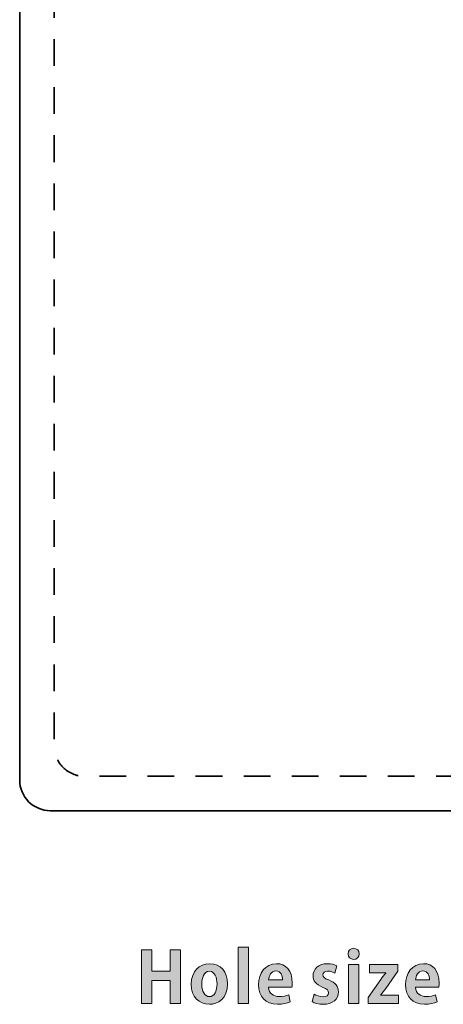
# Model space of a CAD drawing. Units: inches. Extents: x 177 to 1240, y 100 to 1601.
# Drawn here: x 177 to 334, y 106 to 471 of the extents above; entities that cross this region are included whole.
import ezdxf

# ---------------------------------------------------------------- set-up
doc = ezdxf.new("R2010")
doc.units = ezdxf.units.IN
doc.header["$MEASUREMENT"] = 0
doc.linetypes.add('AI-Linetype-11', pattern=[17.85, 9.92, -7.93])
doc.layers.add('_U+56FE_U+5C42 1', color=7, linetype='Continuous')

msp = doc.modelspace()

# ---------------------------------------------------------------- hatches: boundary and pattern name
at = {"layer": '_U+56FE_U+5C42 1'}
h = msp.add_hatch(color=29, dxfattribs=at)
h.dxf.hatch_style = 2
h.paths.add_polyline_path([(236.9, 126), (236.9, 106.01), (233.05, 106.01), (233.05, 114.62), (226.24, 114.62), (226.24, 106.01), (222.39, 106.01), (222.39, 126), (226.24, 126), (226.24, 118.02), (233.05, 118.02), (233.05, 126)])
h = msp.add_hatch(color=29, dxfattribs=at)
h.dxf.hatch_style = 2
h.paths.add_polyline_path([(262.1, 126.91), (262.1, 106.01), (258.25, 106.01), (258.25, 126.91)])
h = msp.add_hatch(color=29, dxfattribs=at)
h.dxf.hatch_style = 2
edge = h.paths.add_edge_path()
edge.add_spline(control_points=[(301.16, 122.39), (299.94, 122.39), (299.11, 123.27), (299.11, 124.44), (299.11, 125.64), (299.97, 126.5), (301.16, 126.5), (302.41, 126.5), (303.24, 125.64), (303.24, 124.44), (303.24, 123.2), (302.36, 122.39), (301.16, 122.39)], knot_values=[0, 0, 0, 0, 1, 1, 1, 2, 2, 2, 3, 3, 3, 4, 4, 4, 4], degree=3, periodic=0)
h.paths.add_polyline_path([(303.11, 120.49), (303.11, 106.01), (299.27, 106.01), (299.27, 120.49)])
h = msp.add_hatch(color=29, dxfattribs=at)
h.dxf.hatch_style = 2
edge = h.paths.add_edge_path()
edge.add_spline(control_points=[(254.35, 113.37), (254.35, 107.85), (250.81, 105.72), (247.59, 105.72), (243.69, 105.72), (240.88, 108.48), (240.88, 113.19), (240.88, 118.05), (243.82, 120.8), (247.75, 120.8), (251.8, 120.8), (254.35, 117.76), (254.35, 113.37)], knot_values=[0, 0, 0, 0, 1, 1, 1, 2, 2, 2, 3, 3, 3, 4, 4, 4, 4], degree=3, periodic=0)
edge = h.paths.add_edge_path()
edge.add_spline(control_points=[(247.67, 117.97), (245.54, 117.97), (244.78, 115.47), (244.78, 113.26), (244.78, 110.69), (245.77, 108.56), (247.64, 108.56), (249.46, 108.56), (250.45, 110.71), (250.45, 113.29), (250.45, 115.55), (249.64, 117.97), (247.67, 117.97)], knot_values=[0, 0, 0, 0, 1, 1, 1, 2, 2, 2, 3, 3, 3, 4, 4, 4, 4], degree=3, periodic=0)
h = msp.add_hatch(color=29, dxfattribs=at)
h.dxf.hatch_style = 2
edge = h.paths.add_edge_path()
edge.add_spline(control_points=[(269.57, 112.09), (269.67, 109.62), (271.44, 108.63), (273.52, 108.63), (274.95, 108.63), (276.07, 108.89), (277.06, 109.23), (277.06, 109.23), (277.6, 106.58), (277.6, 106.58), (276.41, 106.06), (274.72, 105.75), (272.92, 105.75), (268.45, 105.75), (265.9, 108.56), (265.9, 113.05), (265.9, 117.21), (268.29, 120.8), (272.53, 120.8), (276.04, 120.8), (278.33, 118.31), (278.33, 113.63), (278.33, 113.05), (278.31, 112.51), (278.23, 112.09), (278.23, 112.09), (269.57, 112.09), (269.57, 112.09)], knot_values=[0, 0, 0, 0, 1, 1, 1, 2, 2, 2, 3, 3, 3, 4, 4, 4, 5, 5, 5, 6, 6, 6, 7, 7, 7, 8, 8, 8, 9, 9, 9, 9], degree=3, periodic=0)
edge = h.paths.add_edge_path()
edge.add_spline(control_points=[(274.77, 114.77), (274.8, 116.28), (274.2, 118.12), (272.3, 118.12), (270.45, 118.12), (269.67, 116.2), (269.57, 114.77), (269.57, 114.77), (274.77, 114.77), (274.77, 114.77)], knot_values=[0, 0, 0, 0, 1, 1, 1, 2, 2, 2, 3, 3, 3, 3], degree=3, periodic=0)
h = msp.add_hatch(color=29, dxfattribs=at)
h.dxf.hatch_style = 2
edge = h.paths.add_edge_path()
edge.add_spline(control_points=[(286.47, 109.49), (287.22, 109.05), (288.65, 108.53), (289.85, 108.53), (291.2, 108.53), (291.85, 109.1), (291.85, 109.99), (291.85, 110.87), (291.36, 111.34), (289.77, 112.01), (287.07, 113.11), (286.08, 114.64), (286.08, 116.23), (286.08, 118.83), (288.16, 120.8), (291.38, 120.8), (292.86, 120.8), (294.14, 120.44), (294.97, 120), (294.97, 120), (294.24, 117.29), (294.24, 117.29), (293.62, 117.63), (292.6, 118.05), (291.51, 118.05), (290.34, 118.05), (289.72, 117.45), (289.72, 116.67), (289.72, 115.86), (290.26, 115.45), (291.93, 114.75), (294.37, 113.73), (295.52, 112.33), (295.52, 110.33), (295.52, 107.57), (293.44, 105.75), (289.82, 105.75), (288.24, 105.75), (286.7, 106.14), (285.74, 106.71), (285.74, 106.71), (286.47, 109.49), (286.47, 109.49)], knot_values=[0, 0, 0, 0, 1, 1, 1, 2, 2, 2, 3, 3, 3, 4, 4, 4, 5, 5, 5, 6, 6, 6, 7, 7, 7, 8, 8, 8, 9, 9, 9, 10, 10, 10, 11, 11, 11, 12, 12, 12, 13, 13, 13, 14, 14, 14, 14], degree=3, periodic=0)
h = msp.add_hatch(color=29, dxfattribs=at)
h.dxf.hatch_style = 2
edge = h.paths.add_edge_path()
edge.add_spline(control_points=[(324.13, 112.09), (324.24, 109.62), (326, 108.63), (328.08, 108.63), (329.51, 108.63), (330.63, 108.89), (331.62, 109.23), (331.62, 109.23), (332.17, 106.58), (332.17, 106.58), (330.97, 106.06), (329.28, 105.75), (327.49, 105.75), (323.01, 105.75), (320.47, 108.56), (320.47, 113.05), (320.47, 117.21), (322.86, 120.8), (327.1, 120.8), (330.61, 120.8), (332.89, 118.31), (332.89, 113.63), (332.89, 113.05), (332.87, 112.51), (332.79, 112.09), (332.79, 112.09), (324.13, 112.09), (324.13, 112.09)], knot_values=[0, 0, 0, 0, 1, 1, 1, 2, 2, 2, 3, 3, 3, 4, 4, 4, 5, 5, 5, 6, 6, 6, 7, 7, 7, 8, 8, 8, 9, 9, 9, 9], degree=3, periodic=0)
edge = h.paths.add_edge_path()
edge.add_spline(control_points=[(329.33, 114.77), (329.36, 116.28), (328.76, 118.12), (326.86, 118.12), (325.02, 118.12), (324.24, 116.2), (324.13, 114.77), (324.13, 114.77), (329.33, 114.77), (329.33, 114.77)], knot_values=[0, 0, 0, 0, 1, 1, 1, 2, 2, 2, 3, 3, 3, 3], degree=3, periodic=0)
h = msp.add_hatch(color=29, dxfattribs=at)
h.dxf.hatch_style = 2
edge = h.paths.add_edge_path()
edge.add_spline(control_points=[(307.04, 120.49), (307.04, 120.49), (317.63, 120.49), (317.63, 120.49), (317.63, 120.49), (317.63, 118.07), (317.63, 118.07), (317.63, 118.07), (313.13, 111.62), (313.13, 111.62), (312.48, 110.74), (311.8, 109.88), (311.18, 109.16), (311.18, 109.16), (311.18, 109.1), (311.18, 109.1), (311.18, 109.1), (317.78, 109.1), (317.78, 109.1), (317.78, 109.1), (317.78, 106.01), (317.78, 106.01), (317.78, 106.01), (306.55, 106.01), (306.55, 106.01), (306.55, 106.01), (306.55, 108.3), (306.55, 108.3), (306.55, 108.3), (311.21, 114.9), (311.21, 114.9), (311.86, 115.79), (312.48, 116.57), (313.1, 117.32), (313.1, 117.32), (313.1, 117.4), (313.1, 117.4), (313.1, 117.4), (307.04, 117.4), (307.04, 117.4), (307.04, 117.4), (307.04, 120.49), (307.04, 120.49)], knot_values=[0, 0, 0, 0, 1, 1, 1, 2, 2, 2, 3, 3, 3, 4, 4, 4, 5, 5, 5, 6, 6, 6, 7, 7, 7, 8, 8, 8, 9, 9, 9, 10, 10, 10, 11, 11, 11, 12, 12, 12, 13, 13, 13, 14, 14, 14, 14], degree=3, periodic=0)

# ---------------------------------------------------------------- linework, layer by layer
at = {"layer": '_U+56FE_U+5C42 1', "lineweight": 0}
for p, q in [((222.39, 106.01), (222.39, 126)), ((222.39, 126), (226.24, 126)), ((226.24, 126), (226.24, 118.02)), ((233.05, 118.02), (233.05, 126)), ((233.05, 126), (236.9, 126)), ((236.9, 126), (236.9, 106.01)), ((258.25, 106.01), (258.25, 126.91)), ((258.25, 126.91), (262.1, 126.91)), ((262.1, 126.91), (262.1, 106.01)), ((226.24, 118.02), (233.05, 118.02)), ((299.27, 106.01), (299.27, 120.49)), ((299.27, 120.49), (303.11, 120.49)), ((303.11, 120.49), (303.11, 106.01)), ((233.05, 114.62), (226.24, 114.62)), ((226.24, 114.62), (226.24, 106.01)), ((233.05, 106.01), (233.05, 114.62)), ((226.24, 106.01), (222.39, 106.01)), ((236.9, 106.01), (233.05, 106.01)), ((262.1, 106.01), (258.25, 106.01)), ((303.11, 106.01), (299.27, 106.01))]:
    msp.add_line(p, q, dxfattribs=at)
at = {"layer": '_U+56FE_U+5C42 1', "color": 29, "lineweight": 35}
msp.add_open_spline([(188.5, 1600.58), (188.5, 1600.58), (1228.82, 1600.58), (1228.82, 1600.58), (1235.06, 1600.58), (1240.16, 1595.47), (1240.16, 1589.24), (1240.16, 1589.24), (1240.16, 188.92), (1240.16, 188.92), (1240.16, 182.69), (1235.06, 177.58), (1228.82, 177.58), (1228.82, 177.58), (188.5, 177.58), (188.5, 177.58), (182.27, 177.58), (177.17, 182.69), (177.17, 188.92), (177.17, 188.92), (177.17, 1589.24), (177.17, 1589.24), (177.17, 1595.47), (182.27, 1600.58), (188.5, 1600.58)], degree=3, knots=[0, 0, 0, 0, 1, 1, 1, 2, 2, 2, 3, 3, 3, 4, 4, 4, 5, 5, 5, 6, 6, 6, 7, 7, 7, 8, 8, 8, 8], dxfattribs=at)
at = {"layer": '_U+56FE_U+5C42 1', "color": 29, "linetype": 'AI-Linetype-11', "lineweight": 35}
msp.add_open_spline([(1216.06, 1587.82), (1222.3, 1587.82), (1227.4, 1582.72), (1227.4, 1576.48), (1227.4, 1576.48), (1227.4, 201.68), (1227.4, 201.68), (1227.4, 195.44), (1222.3, 190.34), (1216.06, 190.34), (1216.06, 190.34), (201.26, 190.34), (201.26, 190.34), (195.02, 190.34), (189.92, 195.44), (189.92, 201.68), (189.92, 201.68), (189.92, 1576.48), (189.92, 1576.48), (189.92, 1582.72), (195.02, 1587.82), (201.26, 1587.82)], degree=3, knots=[1, 1, 1, 1, 2, 2, 2, 3, 3, 3, 4, 4, 4, 5, 5, 5, 6, 6, 6, 7, 7, 7, 8, 8, 8, 8], dxfattribs=at)
at = {"layer": '_U+56FE_U+5C42 1', "lineweight": 0}
for points, knots in [([(301.16, 122.39), (299.94, 122.39), (299.11, 123.27), (299.11, 124.44), (299.11, 125.64), (299.97, 126.5), (301.16, 126.5), (302.41, 126.5), (303.24, 125.64), (303.24, 124.44), (303.24, 123.2), (302.36, 122.39), (301.16, 122.39)], [0, 0, 0, 0, 1, 1, 1, 2, 2, 2, 3, 3, 3, 4, 4, 4, 4]), ([(254.35, 113.37), (254.35, 107.85), (250.81, 105.72), (247.59, 105.72), (243.69, 105.72), (240.88, 108.48), (240.88, 113.19), (240.88, 118.05), (243.82, 120.8), (247.75, 120.8), (251.8, 120.8), (254.35, 117.76), (254.35, 113.37)], [0, 0, 0, 0, 1, 1, 1, 2, 2, 2, 3, 3, 3, 4, 4, 4, 4]), ([(277.6, 106.58), (276.41, 106.06), (274.72, 105.75), (272.92, 105.75), (268.45, 105.75), (265.9, 108.56), (265.9, 113.05), (265.9, 117.21), (268.29, 120.8), (272.53, 120.8), (276.04, 120.8), (278.33, 118.31), (278.33, 113.63), (278.33, 113.05), (278.31, 112.51), (278.23, 112.09)], [3, 3, 3, 3, 4, 4, 4, 5, 5, 5, 6, 6, 6, 7, 7, 7, 8, 8, 8, 8]), ([(289.77, 112.01), (287.07, 113.11), (286.08, 114.64), (286.08, 116.23), (286.08, 118.83), (288.16, 120.8), (291.38, 120.8), (292.86, 120.8), (294.14, 120.44), (294.97, 120)], [3, 3, 3, 3, 4, 4, 4, 5, 5, 5, 6, 6, 6, 6]), ([(332.17, 106.58), (330.97, 106.06), (329.28, 105.75), (327.49, 105.75), (323.01, 105.75), (320.47, 108.56), (320.47, 113.05), (320.47, 117.21), (322.86, 120.8), (327.1, 120.8), (330.61, 120.8), (332.89, 118.31), (332.89, 113.63), (332.89, 113.05), (332.87, 112.51), (332.79, 112.09)], [3, 3, 3, 3, 4, 4, 4, 5, 5, 5, 6, 6, 6, 7, 7, 7, 8, 8, 8, 8]), ([(247.67, 117.97), (245.54, 117.97), (244.78, 115.47), (244.78, 113.26), (244.78, 110.69), (245.77, 108.56), (247.64, 108.56), (249.46, 108.56), (250.45, 110.71), (250.45, 113.29), (250.45, 115.55), (249.64, 117.97), (247.67, 117.97)], [0, 0, 0, 0, 1, 1, 1, 2, 2, 2, 3, 3, 3, 4, 4, 4, 4]), ([(274.77, 114.77), (274.8, 116.28), (274.2, 118.12), (272.3, 118.12), (270.45, 118.12), (269.67, 116.2), (269.57, 114.77)], [0, 0, 0, 0, 1, 1, 1, 2, 2, 2, 2]), ([(294.24, 117.29), (293.62, 117.63), (292.6, 118.05), (291.51, 118.05), (290.34, 118.05), (289.72, 117.45), (289.72, 116.67), (289.72, 115.86), (290.26, 115.45), (291.93, 114.75)], [7, 7, 7, 7, 8, 8, 8, 9, 9, 9, 10, 10, 10, 10]), ([(329.33, 114.77), (329.36, 116.28), (328.76, 118.12), (326.86, 118.12), (325.02, 118.12), (324.24, 116.2), (324.13, 114.77)], [0, 0, 0, 0, 1, 1, 1, 2, 2, 2, 2]), ([(291.93, 114.75), (294.37, 113.73), (295.52, 112.33), (295.52, 110.33), (295.52, 107.57), (293.44, 105.75), (289.82, 105.75), (288.24, 105.75), (286.7, 106.14), (285.74, 106.71)], [10, 10, 10, 10, 11, 11, 11, 12, 12, 12, 13, 13, 13, 13]), ([(269.57, 112.09), (269.67, 109.62), (271.44, 108.63), (273.52, 108.63), (274.95, 108.63), (276.07, 108.89), (277.06, 109.23)], [0, 0, 0, 0, 1, 1, 1, 2, 2, 2, 2]), ([(286.47, 109.49), (287.22, 109.05), (288.65, 108.53), (289.85, 108.53), (291.2, 108.53), (291.85, 109.1), (291.85, 109.99), (291.85, 110.87), (291.36, 111.34), (289.77, 112.01)], [0, 0, 0, 0, 1, 1, 1, 2, 2, 2, 3, 3, 3, 3]), ([(324.13, 112.09), (324.24, 109.62), (326, 108.63), (328.08, 108.63), (329.51, 108.63), (330.63, 108.89), (331.62, 109.23)], [0, 0, 0, 0, 1, 1, 1, 2, 2, 2, 2])]:
    msp.add_open_spline(points, degree=3, knots=knots, dxfattribs=at)
for points in [[(294.97, 120), (294.97, 120), (294.24, 117.29), (294.24, 117.29)], [(307.04, 120.49), (307.04, 120.49), (317.63, 120.49), (317.63, 120.49)], [(307.04, 117.4), (307.04, 117.4), (307.04, 120.49), (307.04, 120.49)], [(313.1, 117.4), (313.1, 117.4), (307.04, 117.4), (307.04, 117.4)], [(311.21, 114.9), (311.86, 115.79), (312.48, 116.57), (313.1, 117.32)], [(313.1, 117.32), (313.1, 117.32), (313.1, 117.4), (313.1, 117.4)], [(317.63, 118.07), (317.63, 118.07), (313.13, 111.62), (313.13, 111.62)], [(317.63, 120.49), (317.63, 120.49), (317.63, 118.07), (317.63, 118.07)], [(269.57, 114.77), (269.57, 114.77), (274.77, 114.77), (274.77, 114.77)], [(306.55, 108.3), (306.55, 108.3), (311.21, 114.9), (311.21, 114.9)], [(324.13, 114.77), (324.13, 114.77), (329.33, 114.77), (329.33, 114.77)], [(278.23, 112.09), (278.23, 112.09), (269.57, 112.09), (269.57, 112.09)], [(313.13, 111.62), (312.48, 110.74), (311.8, 109.88), (311.18, 109.16)], [(332.79, 112.09), (332.79, 112.09), (324.13, 112.09), (324.13, 112.09)], [(277.06, 109.23), (277.06, 109.23), (277.6, 106.58), (277.6, 106.58)], [(285.74, 106.71), (285.74, 106.71), (286.47, 109.49), (286.47, 109.49)], [(306.55, 106.01), (306.55, 106.01), (306.55, 108.3), (306.55, 108.3)], [(317.78, 106.01), (317.78, 106.01), (306.55, 106.01), (306.55, 106.01)], [(311.18, 109.16), (311.18, 109.16), (311.18, 109.1), (311.18, 109.1)], [(311.18, 109.1), (311.18, 109.1), (317.78, 109.1), (317.78, 109.1)], [(317.78, 109.1), (317.78, 109.1), (317.78, 106.01), (317.78, 106.01)], [(331.62, 109.23), (331.62, 109.23), (332.17, 106.58), (332.17, 106.58)]]:
    msp.add_open_spline(points, degree=3, dxfattribs=at)

doc.saveas('drawing.dxf')
